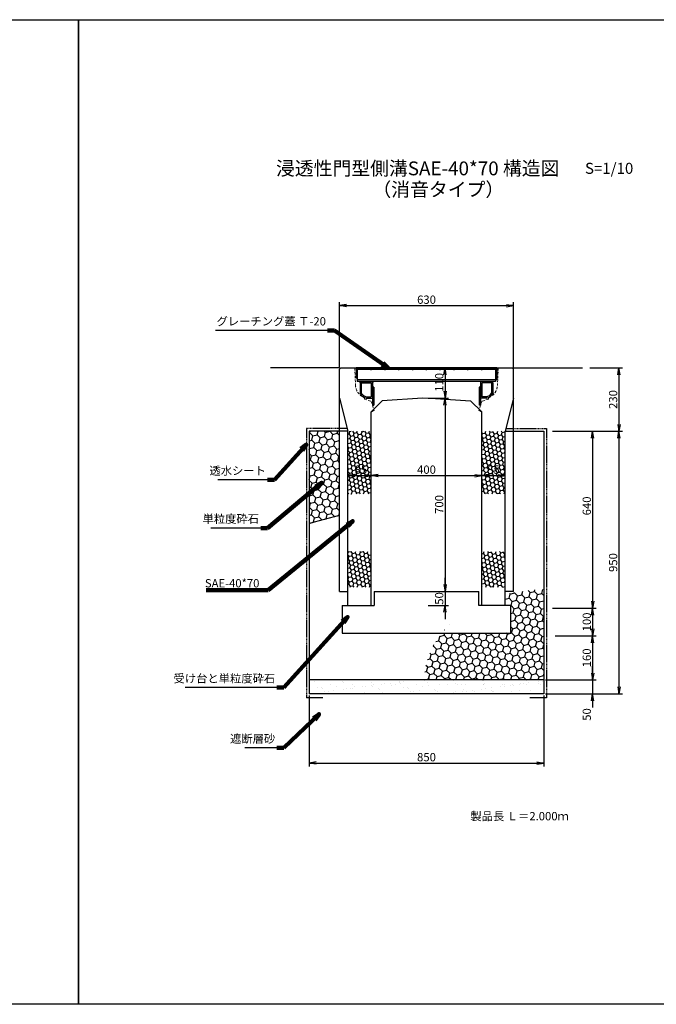
# Model space of a CAD drawing. Extents: x -1842 to 6762, y -2532 to 2508.
# Drawn here: x 465 to 2771, y -1056 to 2508 of the extents above; entities that cross this region are included whole.
import ezdxf

# ---------------------------------------------------------------- set-up
doc = ezdxf.new("R2010")
doc.units = 0
for name, pattern in [('CENTER', [10, 6.25, -1.25, 1.25, -1.25]), ('HIDDEN', [0.375, 0.25, -0.125]), ('HIDDEN2', [4.7625, 3.175, -1.5875])]:
    doc.linetypes.add(name, pattern=pattern)
doc.layers.get('0').update_dxf_attribs({"color": 250, "linetype": 'CONTINUOUS'})
doc.layers.get('DEFPOINTS').update_dxf_attribs({"linetype": 'CONTINUOUS'})
for name, color, linetype in [('KEIKAKU', 250, 'CONTINUOUS'), ('KIJUN', 250, 'CONTINUOUS'), ('KL', 5, 'HIDDEN'), ('saiseki', 250, 'CONTINUOUS'), ('SUNPO', 250, 'CONTINUOUS'), ('sunpou', 250, 'CONTINUOUS'), ('TB', 250, 'HIDDEN2'), ('本体', 7, 'CONTINUOUS')]:
    doc.layers.add(name, color=color, linetype=linetype)
doc.styles.add('BIGFONT', font='simplex', dxfattribs={"bigfont": 'bigfont'})
doc.styles.get("Standard").update_dxf_attribs({"font": 'isocp.shx', "bigfont": 'bigfont.shx'})
doc.dimstyles.new('ISO-25', dxfattribs={"dimtxt": 2.5, "dimasz": 2.5, "dimexe": 1.25, "dimexo": 0.625, "dimtad": 1, "dimtih": 1, "dimdec": 4, "dimdsep": 46, "dimtxsty": 'Standard', "dimcen": 2.5, "dimadec": 0, "dimazin": 0, "dimtfac": 1, "dimtdec": 4, "dimtmove": 0, "dimatfit": 3, "dimfxl": 1, "dimtvp": 1, "dimtolj": 1, "dimtzin": 0, "dimarcsym": 0})

# ---------------------------------------------------------------- blocks, each defined once
blk = doc.blocks.new('TB6')
at = {"layer": '本体', "color": 1, "linetype": 'CENTER', "ltscale": 0.3}
for p, q in [((9, 0), (-3, 0)), ((3, 6), (3, -6))]:
    blk.add_line(p, q, dxfattribs=at)
at = {"layer": '本体', "color": 0, "linetype": 'Continuous'}
blk.add_circle((3, 0), 3, dxfattribs=at)
blk = doc.blocks.new('SAE400G')
for p, q in [((0, 240.5), (0, 195.5)), ((4.5, 240.5), (0, 240.5)), ((4.5, 240.5), (4.5, 236)), ((4.5, 240.5), (4.5, 200)), ((4.5, 240.5), (43.4, 240.5)), ((4.5, 236), (41.9, 236)), ((55.5, 217.5), (55.5, 200)), ((60, 218.3), (60, 195.5)), ((0, 195.5), (50, 195.5)), ((4.5, 200), (55.5, 200)), ((45.5, 200), (50, 200)), ((0, -195.5), (50, -195.5)), ((0, -240.5), (0, -195.5)), ((4.5, -200), (55.5, -200)), ((4.5, -240.5), (4.5, -200)), ((45.5, -200), (50, -200)), ((55.5, -217.5), (55.5, -200)), ((60, -218.3), (60, -195.5)), ((4.5, -240.5), (0, -240.5)), ((4.5, -236), (41.9, -236)), ((4.5, -240.5), (4.5, -236)), ((4.5, -240.5), (43.4, -240.5))]:
    blk.add_line(p, q)
for centre, radius, start, end in [((17.4, 203.8), 40.5, 19.8242, 52.7427), ((17.4, 203.8), 45, 18.7974, 54.7193), ((17.4, -203.8), 40.5, 307.2573, 340.1758), ((17.4, -203.8), 45, 305.2807, 341.2026)]:
    blk.add_arc(centre, radius, start, end)
at = {"layer": '本体', "linetype": 'Continuous'}
for p, q in [((-50, 255), (-50, -255)), ((-50, 255), (-6, 255)), ((-50, 250.5), (0, 250.5)), ((-50, 250.5), (-12, 250.5)), ((-50, 250.5), (-12, 250.5)), ((-44, 250.5), (-44, -250.5)), ((-6, 255), (-6, 250.5)), ((-6, 250.5), (-6, -250.5)), ((0, 250.5), (0, -250.5)), ((0, 195.5), (85, 195.5)), ((0, 195.5), (0, 191)), ((20, 195.5), (20, 191)), ((20, 191), (85, 191)), ((85, 195.5), (85, 191)), ((0, -195.5), (0, -191)), ((0, -195.5), (85, -195.5)), ((20, -191), (85, -191)), ((20, -191), (20, -195.5)), ((85, -195.5), (85, -191)), ((-50, -250.5), (0, -250.5)), ((-50, -250.5), (-12, -250.5)), ((-50, -255), (-12, -255)), ((-12, -250.5), (-12, -255))]:
    blk.add_line(p, q, dxfattribs=at)
for p in [(-50, 200), (-50, 150), (-50, 100), (-50, 50), (-50, 0), (-50, -50), (-50, -100), (-50, -150), (-50, -200)]:
    blk.add_blockref('TB6', p, dxfattribs=at)
blk = doc.blocks.new('_Open')
at = {"color": 0, "lineweight": -2}
for p, q in [((-1, 0.17), (0, 0)), ((-1, -0.17), (0, 0)), ((0, 0), (-1, 0))]:
    blk.add_line(p, q, dxfattribs=at)
blk = doc.blocks.new('*D46')
at = {"layer": 'DEFPOINTS', "color": 0}
for p in [(1738.3, 858.3), (1738.3, 823.1), (1653.3, 778.3)]:
    blk.add_point(p, dxfattribs=at)
at = {"layer": 'sunpou'}
for p, q in [((1653.3, 784.5), (1653.3, 870.8)), ((1678.3, 858.3), (1713.3, 858.3)), ((1738.3, 829.4), (1738.3, 870.8))]:
    blk.add_line(p, q, dxfattribs=at)
at = {"layer": 'sunpou', "xscale": 25, "yscale": 25, "zscale": 25, "rotation": 180}
blk.add_blockref('_Open', (1653.3, 858.3), dxfattribs=at)
at = {"layer": 'sunpou', "xscale": 25, "yscale": 25, "zscale": 25}
blk.add_blockref('_Open', (1738.3, 858.3), dxfattribs=at)
at = {"layer": 'sunpou', "insert": (1700.8, 879.6), "char_height": 30, "attachment_point": 5, "style": 'BIGFONT'}
blk.add_mtext('\\A1;85', dxfattribs=at)
blk = doc.blocks.new('*D47')
at = {"layer": 'DEFPOINTS', "color": 0}
for p in [(2138.3, 858.3), (1738.3, 823.1), (2138.3, 823.1)]:
    blk.add_point(p, dxfattribs=at)
at = {"layer": 'sunpou'}
for p, q in [((1738.3, 829.4), (1738.3, 870.8)), ((1763.3, 858.3), (2113.3, 858.3)), ((2138.3, 829.4), (2138.3, 870.8))]:
    blk.add_line(p, q, dxfattribs=at)
at = {"layer": 'sunpou', "xscale": 25, "yscale": 25, "zscale": 25, "rotation": 180}
blk.add_blockref('_Open', (1738.3, 858.3), dxfattribs=at)
at = {"layer": 'sunpou', "xscale": 25, "yscale": 25, "zscale": 25}
blk.add_blockref('_Open', (2138.3, 858.3), dxfattribs=at)
at = {"layer": 'sunpou', "insert": (1938.3, 879.6), "char_height": 30, "attachment_point": 5, "style": 'BIGFONT'}
blk.add_mtext('\\A1;400', dxfattribs=at)
blk = doc.blocks.new('*D48')
at = {"layer": 'DEFPOINTS', "color": 0}
for p in [(2223.3, 858.3), (2138.3, 823.1), (2223.3, 778.3)]:
    blk.add_point(p, dxfattribs=at)
at = {"layer": 'sunpou'}
for p, q in [((2138.3, 829.4), (2138.3, 870.8)), ((2163.3, 858.3), (2198.3, 858.3)), ((2223.3, 784.5), (2223.3, 870.8))]:
    blk.add_line(p, q, dxfattribs=at)
at = {"layer": 'sunpou', "xscale": 25, "yscale": 25, "zscale": 25, "rotation": 180}
blk.add_blockref('_Open', (2138.3, 858.3), dxfattribs=at)
at = {"layer": 'sunpou', "xscale": 25, "yscale": 25, "zscale": 25}
blk.add_blockref('_Open', (2223.3, 858.3), dxfattribs=at)
at = {"layer": 'sunpou', "insert": (2180.8, 879.6), "char_height": 30, "attachment_point": 5, "style": 'BIGFONT'}
blk.add_mtext('\\A1;85', dxfattribs=at)
blk = doc.blocks.new('*D35')
at = {"layer": 'DEFPOINTS', "color": 0}
for p in [(1513.3, 68.3), (2363.3, 68.3), (2363.3, -182.4)]:
    blk.add_point(p, dxfattribs=at)
at = {"layer": 'sunpou'}
for p, q in [((1513.3, 62), (1513.3, -194.9)), ((2363.3, 62), (2363.3, -194.9)), ((1538.3, -182.4), (2338.3, -182.4))]:
    blk.add_line(p, q, dxfattribs=at)
at = {"layer": 'sunpou', "xscale": 25, "yscale": 25, "zscale": 25, "rotation": 180}
blk.add_blockref('_Open', (1513.3, -182.4), dxfattribs=at)
at = {"layer": 'sunpou', "xscale": 25, "yscale": 25, "zscale": 25}
blk.add_blockref('_Open', (2363.3, -182.4), dxfattribs=at)
at = {"layer": 'sunpou', "insert": (1938.3, -161.1), "char_height": 30, "attachment_point": 5, "style": 'BIGFONT'}
blk.add_mtext('\\A1;850', dxfattribs=at)
blk = doc.blocks.new('*D36')
at = {"layer": 'DEFPOINTS', "color": 0}
for p in [(2523.5, 1248.3), (2398.3, 1018.3), (2635.6, 1018.3)]:
    blk.add_point(p, dxfattribs=at)
at = {"layer": 'sunpou'}
for p, q in [((2529.8, 1248.3), (2648.1, 1248.3)), ((2635.6, 1223.3), (2635.6, 1043.3)), ((2404.5, 1018.3), (2648.1, 1018.3))]:
    blk.add_line(p, q, dxfattribs=at)
at = {"layer": 'sunpou', "xscale": 25, "yscale": 25, "zscale": 25}
for p, rotation in [((2635.6, 1248.3), 90), ((2635.6, 1018.3), 270)]:
    blk.add_blockref('_Open', p, dxfattribs=dict(at, rotation=rotation))
at = {"layer": 'sunpou', "insert": (2614.4, 1133.4), "char_height": 30, "attachment_point": 5, "rotation": 90, "style": 'BIGFONT'}
blk.add_mtext('\\A1;230', dxfattribs=at)
blk = doc.blocks.new('*D37')
at = {"layer": 'DEFPOINTS', "color": 0}
for p in [(2452.7, 1018.3), (2398.3, 378.3), (2540.2, 378.3)]:
    blk.add_point(p, dxfattribs=at)
at = {"layer": 'sunpou'}
for p, q in [((2459, 1018.3), (2552.7, 1018.3)), ((2540.2, 993.3), (2540.2, 403.3)), ((2404.5, 378.3), (2552.7, 378.3))]:
    blk.add_line(p, q, dxfattribs=at)
at = {"layer": 'sunpou', "xscale": 25, "yscale": 25, "zscale": 25}
for p, rotation in [((2540.2, 1018.3), 90), ((2540.2, 378.3), 270)]:
    blk.add_blockref('_Open', p, dxfattribs=dict(at, rotation=rotation))
at = {"layer": 'sunpou', "insert": (2519, 748.3), "char_height": 30, "attachment_point": 5, "rotation": 90, "style": 'BIGFONT'}
blk.add_mtext('\\A1;640', dxfattribs=at)
blk = doc.blocks.new('*D38')
at = {"layer": 'DEFPOINTS', "color": 0}
for p in [(2388.3, 378.3), (2398.3, 278.3), (2540.2, 278.3)]:
    blk.add_point(p, dxfattribs=at)
at = {"layer": 'sunpou'}
for p, q in [((2394.5, 378.3), (2552.7, 378.3)), ((2540.2, 353.3), (2540.2, 303.3)), ((2404.5, 278.3), (2552.7, 278.3))]:
    blk.add_line(p, q, dxfattribs=at)
at = {"layer": 'sunpou', "xscale": 25, "yscale": 25, "zscale": 25}
for p, rotation in [((2540.2, 378.3), 90), ((2540.2, 278.3), 270)]:
    blk.add_blockref('_Open', p, dxfattribs=dict(at, rotation=rotation))
at = {"layer": 'sunpou', "insert": (2519, 328.3), "char_height": 30, "attachment_point": 5, "rotation": 90, "style": 'BIGFONT'}
blk.add_mtext('\\A1;100', dxfattribs=at)
blk = doc.blocks.new('*D39')
at = {"layer": 'DEFPOINTS', "color": 0}
for p in [(2398.3, 278.3), (2363.3, 118.3), (2540.2, 118.3)]:
    blk.add_point(p, dxfattribs=at)
at = {"layer": 'sunpou'}
for p, q in [((2404.5, 278.3), (2552.7, 278.3)), ((2540.2, 253.3), (2540.2, 143.3)), ((2369.5, 118.3), (2552.7, 118.3))]:
    blk.add_line(p, q, dxfattribs=at)
at = {"layer": 'sunpou', "xscale": 25, "yscale": 25, "zscale": 25}
for p, rotation in [((2540.2, 278.3), 90), ((2540.2, 118.3), 270)]:
    blk.add_blockref('_Open', p, dxfattribs=dict(at, rotation=rotation))
at = {"layer": 'sunpou', "insert": (2519, 198.3), "char_height": 30, "attachment_point": 5, "rotation": 90, "style": 'BIGFONT'}
blk.add_mtext('\\A1;160', dxfattribs=at)
blk = doc.blocks.new('*D40')
at = {"layer": 'DEFPOINTS', "color": 0}
for p in [(2363.3, 118.3), (2363.3, 68.3), (2540.2, 68.3)]:
    blk.add_point(p, dxfattribs=at)
at = {"layer": 'sunpou'}
for p, q in [((2540.2, 143.3), (2540.2, 168.3)), ((2369.5, 118.3), (2552.7, 118.3)), ((2540.2, 118.3), (2540.2, 68.3)), ((2369.5, 68.3), (2552.7, 68.3)), ((2540.2, 43.3), (2540.2, 18.3))]:
    blk.add_line(p, q, dxfattribs=at)
at = {"layer": 'sunpou', "xscale": 25, "yscale": 25, "zscale": 25}
for p, rotation in [((2540.2, 118.3), 270), ((2540.2, 68.3), 90)]:
    blk.add_blockref('_Open', p, dxfattribs=dict(at, rotation=rotation))
at = {"layer": 'sunpou', "insert": (2519, -6.7), "char_height": 30, "attachment_point": 5, "rotation": 90, "style": 'BIGFONT'}
blk.add_mtext('\\A1;50', dxfattribs=at)
blk = doc.blocks.new('*D41')
at = {"layer": 'DEFPOINTS', "color": 0}
for p in [(2388.3, 1018.3), (2363.3, 68.3), (2635.6, 68.3)]:
    blk.add_point(p, dxfattribs=at)
at = {"layer": 'sunpou'}
for p, q in [((2394.5, 1018.3), (2648.1, 1018.3)), ((2635.6, 993.3), (2635.6, 93.3)), ((2369.5, 68.3), (2648.1, 68.3))]:
    blk.add_line(p, q, dxfattribs=at)
at = {"layer": 'sunpou', "xscale": 25, "yscale": 25, "zscale": 25}
for p, rotation in [((2635.6, 1018.3), 90), ((2635.6, 68.3), 270)]:
    blk.add_blockref('_Open', p, dxfattribs=dict(at, rotation=rotation))
at = {"layer": 'sunpou', "insert": (2614.4, 543.3), "char_height": 30, "attachment_point": 5, "rotation": 90, "style": 'BIGFONT'}
blk.add_mtext('\\A1;950', dxfattribs=at)
blk = doc.blocks.new('*D42')
at = {"layer": 'DEFPOINTS', "color": 0}
for p in [(1938.3, 1248.3), (1938.3, 1138.3), (2005.7, 1138.3)]:
    blk.add_point(p, dxfattribs=at)
at = {"layer": 'sunpou'}
for p, q in [((1944.5, 1248.3), (2018.2, 1248.3)), ((2005.7, 1223.3), (2005.7, 1163.3)), ((1944.5, 1138.3), (2018.2, 1138.3))]:
    blk.add_line(p, q, dxfattribs=at)
at = {"layer": 'sunpou', "xscale": 25, "yscale": 25, "zscale": 25}
for p, rotation in [((2005.7, 1248.3), 90), ((2005.7, 1138.3), 270)]:
    blk.add_blockref('_Open', p, dxfattribs=dict(at, rotation=rotation))
at = {"layer": 'sunpou', "insert": (1984.4, 1195.6), "char_height": 30, "attachment_point": 5, "rotation": 90, "style": 'BIGFONT'}
blk.add_mtext('\\A1;110', dxfattribs=at)
blk = doc.blocks.new('*D43')
at = {"layer": 'DEFPOINTS', "color": 0}
for p in [(1938.3, 1138.3), (1938.3, 438.3), (2005.7, 438.3)]:
    blk.add_point(p, dxfattribs=at)
at = {"layer": 'sunpou'}
for p, q in [((1944.5, 1138.3), (2018.2, 1138.3)), ((2005.7, 1113.3), (2005.7, 463.3)), ((1944.5, 438.3), (2018.2, 438.3))]:
    blk.add_line(p, q, dxfattribs=at)
at = {"layer": 'sunpou', "xscale": 25, "yscale": 25, "zscale": 25}
for p, rotation in [((2005.7, 1138.3), 90), ((2005.7, 438.3), 270)]:
    blk.add_blockref('_Open', p, dxfattribs=dict(at, rotation=rotation))
at = {"layer": 'sunpou', "insert": (1984.4, 753.6), "char_height": 30, "attachment_point": 5, "rotation": 90, "style": 'BIGFONT'}
blk.add_mtext('\\A1;700', dxfattribs=at)
blk = doc.blocks.new('*D44')
at = {"layer": 'DEFPOINTS', "color": 0}
for p in [(1938.3, 438.3), (1938.3, 388.3), (2005.7, 388.3)]:
    blk.add_point(p, dxfattribs=at)
at = {"layer": 'sunpou'}
for p, q in [((2005.7, 463.3), (2005.7, 488.3)), ((1944.5, 438.3), (2018.2, 438.3)), ((2005.7, 438.3), (2005.7, 388.3)), ((1944.5, 388.3), (2018.2, 388.3)), ((2005.7, 363.3), (2005.7, 338.3))]:
    blk.add_line(p, q, dxfattribs=at)
at = {"layer": 'sunpou', "xscale": 25, "yscale": 25, "zscale": 25}
for p, rotation in [((2005.7, 438.3), 270), ((2005.7, 388.3), 90)]:
    blk.add_blockref('_Open', p, dxfattribs=dict(at, rotation=rotation))
at = {"layer": 'sunpou', "insert": (1984.4, 413.3), "char_height": 30, "attachment_point": 5, "rotation": 90, "style": 'BIGFONT'}
blk.add_mtext('\\A1;50', dxfattribs=at)
blk = doc.blocks.new('*D45')
at = {"layer": 'DEFPOINTS', "color": 0}
for p in [(2253.3, 1473.5), (1623.3, 1243.3), (2253.3, 1243.3)]:
    blk.add_point(p, dxfattribs=at)
at = {"layer": 'sunpou'}
for p, q in [((1623.3, 1249.5), (1623.3, 1486)), ((1648.3, 1473.5), (2228.3, 1473.5)), ((2253.3, 1249.5), (2253.3, 1486))]:
    blk.add_line(p, q, dxfattribs=at)
at = {"layer": 'sunpou', "xscale": 25, "yscale": 25, "zscale": 25, "rotation": 180}
blk.add_blockref('_Open', (1623.3, 1473.5), dxfattribs=at)
at = {"layer": 'sunpou', "xscale": 25, "yscale": 25, "zscale": 25}
blk.add_blockref('_Open', (2253.3, 1473.5), dxfattribs=at)
at = {"layer": 'sunpou', "insert": (1938.4, 1494.8), "char_height": 30, "attachment_point": 5, "style": 'BIGFONT'}
blk.add_mtext('\\A1;630', dxfattribs=at)

msp = doc.modelspace()

# ---------------------------------------------------------------- hatches: boundary and pattern name
at = {"layer": 'saiseki'}
h = msp.add_hatch(dxfattribs=at)
h.set_pattern_fill('HONEY', color=256, scale=3, angle=10, style=0)
h.set_pattern_definition([(10, (-485.58, -2275.8625), (12.638036, 10.604569), [9.525, -19.05]), (130, (-485.58, -2275.8625), (-15.502844, 5.642576), [9.525, -19.05]), (70, (-485.58, -2275.8625), (-2.864808, 16.247145), [-19.05, 9.525])])
h.paths.add_polyline_path([(2223.269, 1018.273), (2138.269, 1018.273), (2138.269, 791.854), (2223.269, 791.854)])
h.paths.add_polyline_path([(1738.269, 1018.273), (1653.269, 1018.273), (1653.269, 791.854), (1738.269, 791.854)])
h.paths.add_polyline_path([(2148.983, 902.078), (2212.554, 902.078), (2212.554, 857.078), (2148.983, 857.078)], flags=24)
h.paths.add_polyline_path([(1668.983, 902.078), (1732.554, 902.078), (1732.554, 857.078), (1668.983, 857.078)], flags=24)
h = msp.add_hatch(dxfattribs=at)
h.set_pattern_fill('HONEY', color=256, scale=3, angle=10, style=0)
h.set_pattern_definition([(10, (-485.58, -2333.366), (12.638036, 10.60457), [9.525, -19.05]), (130, (-485.58, -2333.366), (-15.502844, 5.642576), [9.525, -19.05]), (70, (-485.58, -2333.366), (-2.864808, 16.247145), [-19.05, 9.525])])
h.paths.add_polyline_path([(2223.269, 583.406), (2138.269, 583.406), (2138.269, 454.023), (2223.269, 454.023)])
h.paths.add_polyline_path([(1738.269, 583.406), (1653.269, 583.406), (1653.269, 454.023), (1738.269, 454.023)])
at = {"layer": 'sunpou'}
h = msp.add_hatch(dxfattribs=at)
h.set_pattern_fill('HONEY', color=256, scale=180, angle=15, style=0)
h.set_pattern_definition([(15, (1513.27, 685.2), (699.94, 699.94), [571.5, -1143]), (135, (1513.27, 685.2), (-956.14, 256.2), [571.5, -1143]), (75, (1513.27, 685.2), (-256.2, 956.14), [-1143, 571.5])])
h.paths.add_polyline_path([(1563.269, 1018.273), (1513.269, 1018.273), (1513.269, 685.201), (1563.269, 697.222)])
h.paths.add_polyline_path([(1623.269, 1018.273), (1563.269, 1018.273), (1563.269, 697.222), (1623.269, 711.648)])
h = msp.add_hatch(dxfattribs=at)
h.set_pattern_fill('HONEY', color=256, scale=5, angle=15, style=0)
h.set_pattern_definition([(15, (1513.269, 685.201), (19.4428, 19.4428), [15.875, -31.75]), (135, (1513.269, 685.201), (-26.5594, 7.11657), [15.875, -31.75]), (75, (1513.269, 685.201), (-7.11656, 26.5594), [-31.75, 15.875])])
h.paths.add_polyline_path([(1623.269, 1018.273), (1563.269, 1018.273), (1563.269, 697.222), (1623.269, 711.648)])
h.paths.add_polyline_path([(1563.269, 1018.273), (1513.269, 1018.273), (1513.269, 685.201), (1563.269, 697.222)])
h = msp.add_hatch(dxfattribs=at)
h.set_pattern_fill('HONEY', color=256, scale=5, angle=15, style=0)
h.set_pattern_definition([(15, (1930.552, 118.273), (19.44283, 19.44282), [15.875, -31.75]), (135, (1930.552, 118.273), (-26.5594, 7.11657), [15.875, -31.75]), (75, (1930.552, 118.273), (-7.11656, 26.5594), [-31.75, 15.875])])
edge = h.paths.add_edge_path()
edge.add_ellipse((2363.269, 118.273), major_axis=(432.716, 0), ratio=0.75547785, start_angle=90, end_angle=108.877001)
edge.add_line((2223.269, 427.598), (2223.269, 388.273))
edge.add_line((2223.269, 388.273), (2243.269, 388.273))
edge.add_line((2243.269, 388.273), (2243.269, 288.273))
edge.add_line((2243.269, 288.273), (1993.664, 288.273))
edge.add_ellipse((2363.269, 118.273), major_axis=(432.716, 0), ratio=0.75547785, start_angle=148.666094, end_angle=180)
edge.add_line((1930.552, 118.273), (2363.269, 118.273))
edge.add_line((2363.269, 118.273), (2363.269, 445.181))
h = msp.add_hatch(dxfattribs=at)
h.set_pattern_fill('AR-SAND', color=256, style=0)
h.set_pattern_definition([(37.5, (1513.27, 68.273), (-1.6, 48.9413), [0, -38.608, 0, -43.18, 0, -41.275]), (7.5, (1513.27, 68.27), (44.9523, 71.6825), [0, -20.828, 0, -34.798, 0, -13.335]), (327.5, (1482.027, 68.273), (79.0992, 0.1437), [0, -12.7, 0, -45.72, 0, -59.69]), (317.5, (1482.03, 68.27), (76.3556, 22.293), [0, -6.35, 0, -29.972, 0, -34.29])])
h.paths.add_polyline_path([(1867.925, 118.273), (1563.269, 118.273), (1563.269, 68.273), (1823.799, 68.273)])
h.paths.add_polyline_path([(1563.269, 118.273), (1513.269, 118.273), (1513.269, 68.273), (1563.269, 68.273)])
h.paths.add_polyline_path([(2363.269, 118.273), (2313.269, 118.273), (2313.269, 68.273), (2363.269, 68.273)])
h.paths.add_polyline_path([(2313.269, 118.273), (1938.269, 118.273), (1938.269, 68.273), (2313.269, 68.273)])
h = msp.add_hatch(dxfattribs=at)
h.set_pattern_fill('AR-SAND', color=256, style=0)
h.set_pattern_definition([(37.5, (1823.8, 68.273), (-1.6, 48.941), [0, -38.608, 0, -43.18, 0, -41.275]), (7.5, (1823.8, 68.27), (44.952, 71.683), [0, -20.828, 0, -34.798, 0, -13.335]), (327.5, (1792.557, 68.273), (79.099, 0.144), [0, -12.7, 0, -45.72, 0, -59.69]), (317.5, (1792.56, 68.27), (76.356, 22.293), [0, -6.35, 0, -29.972, 0, -34.29])])
h.paths.add_polyline_path([(1938.269, 118.273), (1867.925, 118.273), (1823.799, 68.273), (1938.269, 68.273)])

# ---------------------------------------------------------------- linework, layer by layer
at = {"ltscale": 3}
for p, q in [((1628.269, 1248.273), (1623.269, 1243.273)), ((1628.269, 1248.273), (2248.269, 1248.273)), ((2248.269, 1248.273), (2253.269, 1243.273)), ((1623.269, 438.273), (1623.269, 1243.273)), ((2253.269, 438.273), (2253.269, 1243.273)), ((1623.269, 1138.273), (1653.269, 1018.273)), ((1738.269, 1088.273), (1778.269, 1128.273)), ((1923.269, 1138.273), (1778.269, 1128.273)), ((1953.269, 1138.273), (2098.269, 1128.273)), ((2138.269, 1088.273), (2098.269, 1128.273)), ((2253.269, 1138.273), (2223.269, 1018.273)), ((1738.269, 388.273), (1738.269, 1088.273)), ((2138.269, 388.273), (2138.269, 1088.273)), ((1653.269, 388.273), (1653.269, 1018.273)), ((2223.269, 388.273), (2223.269, 1018.273)), ((1623.269, 438.273), (1653.269, 438.273)), ((2253.269, 438.273), (2223.269, 438.273)), ((1663.269, 388.273), (1738.269, 388.273)), ((2213.269, 388.273), (2138.269, 388.273))]:
    msp.add_line(p, q, dxfattribs=at)
for p, q in [((1513.269, 1018.273), (1513.269, 68.273)), ((1650.769, 1018.273), (1513.269, 1018.273)), ((2225.769, 1018.273), (2363.269, 1018.273)), ((2363.269, 1018.273), (2363.269, 68.273)), ((1748.269, 438.273), (1748.269, 388.273)), ((1748.269, 438.273), (2128.269, 438.273)), ((2128.269, 388.273), (2128.269, 438.273)), ((1633.269, 388.273), (1633.269, 288.273)), ((2243.269, 288.273), (2243.269, 388.273)), ((1633.269, 288.273), (2243.269, 288.273))]:
    msp.add_line(p, q)
at = {"linetype": 'ByBlock', "ltscale": 3}
for p, q in [((1633.269, 388.273), (1748.269, 388.273)), ((2243.269, 388.273), (2128.269, 388.273))]:
    msp.add_line(p, q, dxfattribs=at)
at = {"linetype": 'ByBlock'}
for p, q in [((2363.269, 118.273), (1513.269, 118.273)), ((1563.269, 53.273), (1503.269, 53.273)), ((2363.269, 68.273), (1513.269, 68.273)), ((2373.269, 53.273), (2313.269, 53.273))]:
    msp.add_line(p, q, dxfattribs=at)
at = {"layer": 'KEIKAKU'}
msp.add_line((1932.019, 1248.273), (1875.769, 1248.273), dxfattribs=at)
msp.add_point((1938.269, 1248.273), dxfattribs=at)
at = {"layer": 'KIJUN'}
for p, q in [((1623.269, 1248.273), (1373.269, 1248.273)), ((1683.269, 1248.273), (2193.269, 1248.273)), ((2248.269, 1248.273), (2503.269, 1248.273))]:
    msp.add_line(p, q, dxfattribs=at)
at = {"layer": 'KIJUN', "linetype": 'ByBlock', "lineweight": 5, "ltscale": 3}
msp.add_line((1688.269, 1248.273), (2188.269, 1248.273), dxfattribs=at)
at = {"layer": 'KL', "color": 0, "linetype": 'ByBlock', "ltscale": 2}
for points in [[(678.269, 2508.275), (678.269, -1055.725), (-1841.731, -1055.725), (-1841.731, 2508.275)], [(3198.269, 2508.275), (3198.269, -1055.725), (678.269, -1055.725), (678.269, 2508.275)]]:
    msp.add_lwpolyline(points, close=True, dxfattribs=at)
at = {"layer": 'SUNPO', "linetype": 'ByBlock', "lineweight": 5, "ltscale": 3}
msp.add_line((1923.269, 1138.273), (1953.269, 1138.273), dxfattribs=at)
at = {"layer": 'sunpou'}
for p, q in [((1580.199, 1383.19), (1173.47, 1383.19)), ((1362.851, 842.484), (1182.309, 842.484)), ((1337.851, 668.324), (1157.309, 668.324)), ((1396.488, 90.533), (1064.036, 90.533)), ((1396.488, -127.711), (1279.897, -127.711))]:
    msp.add_line(p, q, dxfattribs=at)
at = {"layer": 'TB', "lineweight": 5, "ltscale": 3}
for p, q in [((1678.269, 1248.273), (1681.048, 1187.13)), ((2198.269, 1248.273), (2195.489, 1187.13)), ((1712.769, 1140.773), (1713.769, 1134.773)), ((2163.769, 1140.773), (2162.769, 1134.773)), ((1713.769, 1134.773), (1738.269, 1126.603)), ((1738.269, 1126.603), (1748.269, 1093.273)), ((2138.269, 1126.603), (2128.269, 1093.273)), ((2162.769, 1134.773), (2138.269, 1126.603)), ((1748.269, 1093.273), (1738.269, 1088.273)), ((2128.269, 1093.273), (2138.269, 1088.273))]:
    msp.add_line(p, q, dxfattribs=at)
at = {"layer": 'TB'}
for p, q in [((1503.269, 1028.273), (1503.269, 53.273)), ((1648.269, 1028.273), (1503.269, 1028.273)), ((2228.269, 1028.273), (2373.269, 1028.273)), ((2373.269, 1028.273), (2373.269, 53.273))]:
    msp.add_line(p, q, dxfattribs=at)
at = {"layer": 'TB', "lineweight": 5, "ltscale": 3}
for centre, start, end in [((1731.048, 1187.312), 180.208682, 248.556843), ((2145.49, 1187.312), 291.443157, 359.791318)]:
    msp.add_arc(centre, 50, start, end, dxfattribs=at)

# ---------------------------------------------------------------- block references
at = {"layer": 'sunpou', "rotation": 270}
msp.add_blockref('SAE400G', (1938.269, 1198.273), dxfattribs=at)

# ---------------------------------------------------------------- texts
at = {"style": 'BIGFONT'}
for s, height, p in [('浸透性門型側溝SAE-40*70 構造図', 50, (1393.081, 1945.02)), ('S=1/10', 40, (2512.483, 1950.274)), ('（消音タイプ）', 50, (1742.456, 1868.855))]:
    msp.add_text(s, height=height, dxfattribs=at).set_placement(p)
at = {"insert": (2097.113, -359.72), "char_height": 30, "width": 372.3, "attachment_point": 1, "style": 'BIGFONT'}
msp.add_mtext('{\\C1;製品長 Ｌ＝2.000ｍ}', dxfattribs=at)
at = {"layer": 'sunpou', "char_height": 30, "attachment_point": 9, "style": 'BIGFONT'}
for s, insert in [('グレーチング蓋 Ｔ-20', (1573.949, 1392.144)), ('透水シート', (1356.601, 851.438)), ('単粒度砕石', (1331.601, 677.277)), ('受け台と単粒度砕石', (1390.238, 99.486)), ('遮断層砂', (1390.238, -118.757))]:
    msp.add_mtext(s, dxfattribs=dict(at, insert=insert))
at = {"layer": 'sunpou', "insert": (1333.09, 464.462), "char_height": 30, "attachment_point": 6}
msp.add_mtext('SAE-40*70', dxfattribs=at)

# ---------------------------------------------------------------- dimensions: what is measured, and where the dimension line sits
at = {"layer": 'sunpou'}
for base, p1, p2, picture, middle in [((2253.269, 1473.536), (1623.269, 1243.273), (2253.269, 1243.273), '*D45', (1938.355, 1473.536)), ((1738.269, 858.328), (1653.269, 778.273), (1738.269, 823.112), '*D46', (1700.769, 858.328)), ((2363.269, -182.373), (1513.269, 68.273), (2363.269, 68.273), '*D35', (1938.269, -182.373))]:
    dim = msp.add_linear_dim(base=base, p1=p1, p2=p2, dimstyle='ISO-25', override={"dimscale": 10, "dimtxt": 3, "dimtih": 0, "dimdec": 0, "dimtxsty": 'BIGFONT', "dimblk": 'Open', "dimclrd": 256, "dimclre": 256, "dimclrt": 256, "dimtdec": 0, "dimldrblk": 'Open', "dimlwd": 65535, "dimlwe": 65535}, dxfattribs=at)
    dim.commit()
    dim.dimension.update_dxf_attribs({"geometry": picture, "text_midpoint": middle, "dimtype": 160})
for base, p1, p2, override, picture, middle in [((2005.687, 1138.273), (1938.269, 1248.273), (1938.269, 1138.273), {"dimscale": 10, "dimtxt": 3, "dimtih": 0, "dimdec": 0, "dimtxsty": 'BIGFONT', "dimblk": 'Open', "dimclrd": 256, "dimclre": 256, "dimclrt": 256, "dimtdec": 0, "dimldrblk": 'Open', "dimlwd": 65535, "dimlwe": 65535}, '*D42', (2005.687, 1195.582)), ((2635.622, 1018.273), (2523.531, 1248.273), (2398.269, 1018.273), {"dimscale": 10, "dimtxt": 3, "dimtih": 0, "dimdec": 0, "dimtxsty": 'BIGFONT', "dimblk": 'Open', "dimclrd": 256, "dimclre": 256, "dimclrt": 256, "dimtdec": 0, "dimldrblk": 'Open', "dimlwd": 65535, "dimlwe": 65535}, '*D36', (2635.622, 1133.446)), ((2005.687, 438.273), (1938.269, 1138.273), (1938.269, 438.273), {"dimscale": 10, "dimtxt": 3, "dimtih": 0, "dimdec": 0, "dimtxsty": 'BIGFONT', "dimblk": 'Open', "dimclrd": 256, "dimclre": 256, "dimclrt": 256, "dimtdec": 0, "dimtmove": 1, "dimldrblk": 'Open', "dimlwd": 65535, "dimlwe": 65535}, '*D43', (2005.687, 753.582)), ((2540.215, 378.273), (2452.708, 1018.273), (2398.269, 378.273), {"dimscale": 10, "dimtxt": 3, "dimtih": 0, "dimdec": 0, "dimtxsty": 'BIGFONT', "dimblk": 'Open', "dimclrd": 256, "dimclre": 256, "dimclrt": 256, "dimtdec": 0, "dimldrblk": 'Open', "dimlwd": 65535, "dimlwe": 65535}, '*D37', (2540.215, 748.273)), ((2005.687, 388.273), (1938.269, 438.273), (1938.269, 388.273), {"dimscale": 10, "dimtxt": 3, "dimtih": 0, "dimdec": 0, "dimtxsty": 'BIGFONT', "dimblk": 'Open', "dimclrd": 256, "dimclre": 256, "dimclrt": 256, "dimtdec": 0, "dimtmove": 1, "dimldrblk": 'Open', "dimlwd": 65535, "dimlwe": 65535}, '*D44', (2005.687, 413.273)), ((2540.215, 68.273), (2363.269, 118.273), (2363.269, 68.273), {"dimscale": 10, "dimtxt": 3, "dimtih": 0, "dimdec": 0, "dimtxsty": 'BIGFONT', "dimblk": 'Open', "dimclrd": 256, "dimclre": 256, "dimclrt": 256, "dimtdec": 0, "dimtmove": 1, "dimldrblk": 'Open', "dimlwd": 65535, "dimlwe": 65535}, '*D40', (2540.215, -6.727))]:
    dim = msp.add_linear_dim(base=base, p1=p1, p2=p2, angle=90, dimstyle='ISO-25', override=override, dxfattribs=at)
    dim.commit()
    dim.dimension.update_dxf_attribs({"geometry": picture, "text_midpoint": middle, "dimtype": 160})
for base, p1, p2, override, picture, middle in [((2635.622, 68.273), (2388.269, 1018.273), (2363.269, 68.273), {"dimscale": 10, "dimtxt": 3, "dimtih": 0, "dimdec": 0, "dimtxsty": 'BIGFONT', "dimblk": 'Open', "dimclrd": 256, "dimclre": 256, "dimclrt": 256, "dimtdec": 0, "dimldrblk": 'Open', "dimlwd": 65535, "dimlwe": 65535}, '*D41', (2614.372, 543.273)), ((2540.215, 278.273), (2388.269, 378.273), (2398.269, 278.273), {"dimscale": 10, "dimtxt": 3, "dimtih": 0, "dimdec": 0, "dimtxsty": 'BIGFONT', "dimblk": 'Open', "dimclrd": 256, "dimclre": 256, "dimclrt": 256, "dimtdec": 0, "dimtmove": 1, "dimldrblk": 'Open', "dimlwd": 65535, "dimlwe": 65535}, '*D38', (2518.965, 328.273)), ((2540.215, 118.273), (2398.269, 278.273), (2363.269, 118.273), {"dimscale": 10, "dimtxt": 3, "dimtih": 0, "dimdec": 0, "dimtxsty": 'BIGFONT', "dimblk": 'Open', "dimclrd": 256, "dimclre": 256, "dimclrt": 256, "dimtdec": 0, "dimtmove": 1, "dimldrblk": 'Open', "dimlwd": 65535, "dimlwe": 65535}, '*D39', (2518.965, 198.273))]:
    dim = msp.add_linear_dim(base=base, p1=p1, p2=p2, angle=90, dimstyle='ISO-25', override=override, dxfattribs=at)
    dim.commit()
    dim.dimension.update_dxf_attribs({"geometry": picture, "text_midpoint": middle})
for base, p1, p2, picture, middle in [((2138.269, 858.328), (1738.269, 823.112), (2138.269, 823.112), '*D47', (1938.269, 879.578)), ((2223.269, 858.328), (2138.269, 823.112), (2223.269, 778.273), '*D48', (2180.769, 879.578))]:
    dim = msp.add_linear_dim(base=base, p1=p1, p2=p2, dimstyle='ISO-25', override={"dimscale": 10, "dimtxt": 3, "dimtih": 0, "dimdec": 0, "dimtxsty": 'BIGFONT', "dimblk": 'Open', "dimclrd": 256, "dimclre": 256, "dimclrt": 256, "dimtdec": 0, "dimldrblk": 'Open', "dimlwd": 65535, "dimlwe": 65535}, dxfattribs=at)
    dim.commit()
    dim.dimension.update_dxf_attribs({"geometry": picture, "text_midpoint": middle})

# ---------------------------------------------------------------- leaders
at = {"layer": 'sunpou', "annotation_type": 0, "has_hookline": 1, "hookline_direction": 1}
for points, override, text_width in [([(1799.359, 1248.273), (1605.199, 1383.19), (1580.199, 1383.19)], {"dimscale": 10, "dimtxt": 3, "dimgap": 0.625, "dimtad": 0, "dimtih": 0, "dimdec": 0, "dimtxsty": 'BIGFONT', "dimclrd": 256, "dimclre": 256, "dimclrt": 256, "dimtdec": 0, "dimldrblk": 'Open', "dimlwd": 65535, "dimlwe": 65535}, 387.714), ([(1503.269, 970.237), (1387.851, 842.484), (1362.851, 842.484)], {"dimscale": 10, "dimtxt": 3, "dimgap": 0.625, "dimtad": 0, "dimtih": 0, "dimdec": 0, "dimtxsty": 'BIGFONT', "dimclrd": 256, "dimclre": 256, "dimclrt": 256, "dimtdec": 0, "dimldrblk": 'Open', "dimlwd": 65535, "dimlwe": 65535}, 166), ([(1558.51, 831.94), (1362.851, 668.324), (1337.851, 668.324)], {"dimscale": 10, "dimtxt": 3, "dimgap": 0.625, "dimtad": 0, "dimtih": 0, "dimdec": 0, "dimtxsty": 'BIGFONT', "dimclrd": 256, "dimclre": 256, "dimclrt": 256, "dimtdec": 0, "dimldrblk": 'Open', "dimlwd": 65535, "dimlwe": 65535}, 172), ([(1671.181, 693.454), (1364.34, 443.212), (1339.34, 443.212)], {"dimscale": 10, "dimtxt": 3, "dimtih": 0, "dimdec": 0, "dimtxsty": 'BIGFONT', "dimclrd": 256, "dimclre": 256, "dimclrt": 256, "dimtdec": 0, "dimldrblk": 'Open', "dimlwd": 65535, "dimlwe": 65535}, 193.212), ([(1652.323, 346.037), (1421.488, 90.533), (1396.488, 90.533)], {"dimscale": 10, "dimtxt": 3, "dimgap": 0.625, "dimtad": 0, "dimtih": 0, "dimdec": 0, "dimtxsty": 'BIGFONT', "dimclrd": 256, "dimclre": 256, "dimclrt": 256, "dimtdec": 0, "dimldrblk": 'Open', "dimlwd": 65535, "dimlwe": 65535}, 316), ([(1548.945, -5.391), (1421.488, -127.711), (1396.488, -127.711)], {"dimscale": 10, "dimtxt": 3, "dimgap": 0.625, "dimtad": 0, "dimtih": 0, "dimdec": 0, "dimtxsty": 'BIGFONT', "dimclrd": 256, "dimclre": 256, "dimclrt": 256, "dimtdec": 0, "dimldrblk": 'Open', "dimlwd": 65535, "dimlwe": 65535}, 136)]:
    msp.add_leader(points, dimstyle='ISO-25', override=override, dxfattribs=dict(at, text_width=text_width))

doc.saveas('drawing.dxf')
